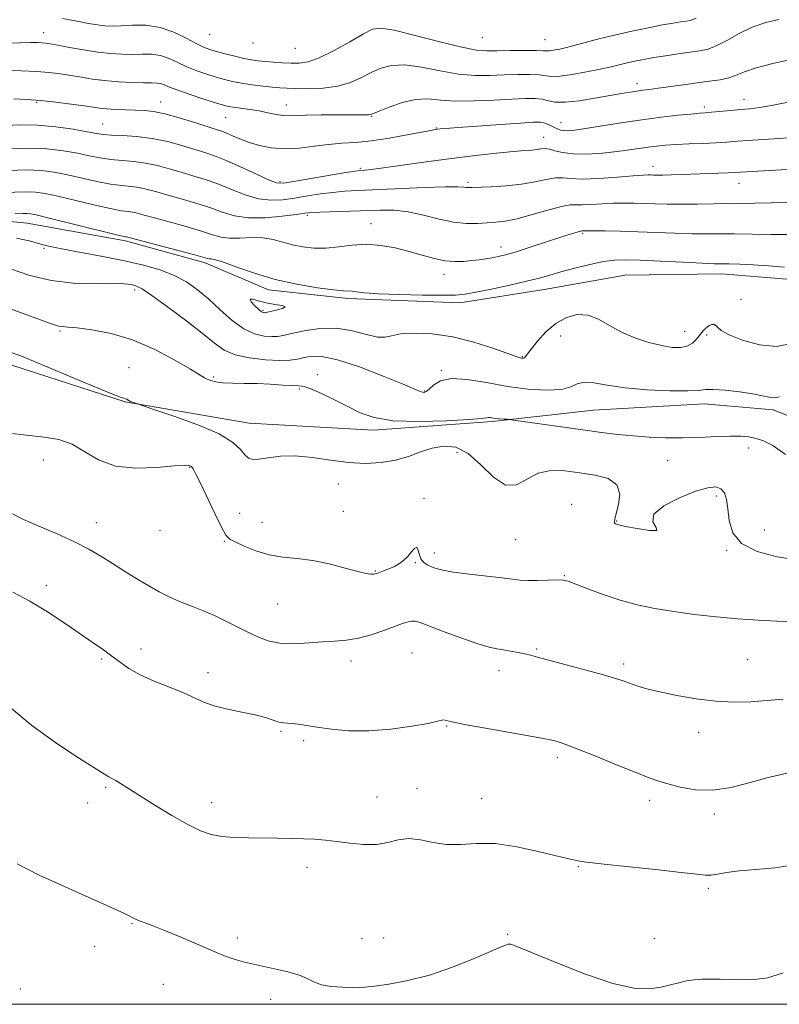
# Model space of a CAD drawing. Extents: x 2069800 to 2072700, y 329800 to 332700.
# Drawn here: x 2072236 to 2072455, y 330000 to 330284 of the extents above; entities that cross this region are included whole.
import ezdxf

# ---------------------------------------------------------------- set-up
doc = ezdxf.new("R2010")
doc.units = 0
doc.header["$MEASUREMENT"] = 0
for name, color, linetype, lineweight in [('32000', 7, 'Continuous', 0), ('DTM HARD BREAKLINE', 7, 'Continuous', 0), ('DTM SPOT ELEVATION', 2, 'Continuous', 13), ('INDEX CONTOUR', 41, 'Continuous', 13), ('INDEX CONTOUR DEPRESSION', 41, 'Continuous', 13), ('INTERMEDIATE CONTOUR', 44, 'Continuous', 0)]:
    doc.layers.add(name, color=color, linetype=linetype, lineweight=lineweight)

msp = doc.modelspace()

# ---------------------------------------------------------------- linework, layer by layer
at = {"layer": '32000', "flags": 128}
msp.add_lwpolyline([(2070000, 330000), (2072500, 330000), (2072500, 332500), (2070000, 332500), (2070000, 330000)], dxfattribs=at)
at = {"layer": 'DTM HARD BREAKLINE'}
for points in [[(2072500, 330206.212, 1340.753), (2072498.493, 330205.166, 1340.745), (2072487.691, 330205.074, 1340.465), (2072466.841, 330208.699, 1340.535), (2072438.454, 330210.999, 1340.675), (2072410.674, 330210.69, 1341.095), (2072387.276, 330206.507, 1340.745), (2072362.871, 330202.645, 1340.465), (2072330.563, 330203.906, 1340.325), (2072307.584, 330206.38, 1340.465), (2072289.312, 330214.212, 1340.395), (2072266.319, 330220.542, 1340.325), (2072237.853, 330225.675, 1340.885), (2072199.785, 330229.355, 1340.955), (2072165.509, 330232.025, 1341.165), (2072142.45, 330233.219, 1340.955), (2072119.745, 330240.045, 1340.815), (2072102.336, 330245.253, 1340.675), (2072069.422, 330253.235, 1340.675), (2072032.396, 330261.219, 1340.605), (2072013.147, 330265.772, 1340.745), (2071997.561, 330267.267, 1340.955), (2071982.679, 330267.689, 1341.025)], [(2071974.342, 330229.142, 1348.655), (2071987.722, 330233.441, 1347.045), (2072008.541, 330233.417, 1347.395), (2072038.225, 330231.293, 1347.185), (2072068.419, 330225.023, 1347.395), (2072095.299, 330215.107, 1347.185), (2072119.347, 330205.112, 1347.395), (2072145.958, 330203.181, 1347.885), (2072174.522, 330203.697, 1348.305), (2072202.828, 330196.004, 1348.585), (2072233.724, 330184.55, 1348.585), (2072266.221, 330174.023, 1348.095), (2072302.08, 330167.912, 1347.185), (2072337.94, 330165.913, 1346.345), (2072372.283, 330168.379, 1346.205), (2072401.536, 330171.68, 1345.015), (2072433.526, 330173.523, 1344.525), (2072453.464, 330171.755, 1344.455), (2072476.536, 330162.592, 1344.455), (2072496.516, 330145.142, 1345.085), (2072500, 330144.073, 1345.337)]]:
    msp.add_polyline3d(points, dxfattribs=at)
at = {"layer": 'DTM SPOT ELEVATION'}
for p in [(2072242.66, 330280.71, 1325.3), (2072290.62, 330280.19, 1322.8), (2072303.16, 330277.74, 1322.6), (2072369.39, 330279.28, 1322.9), (2072387.49, 330278.72, 1323.1), (2072315.42, 330276.14, 1322.8), (2072414.05, 330266, 1327.5), (2072240.68, 330260.63, 1330.2), (2072276.51, 330260.71, 1329.3), (2072312.75, 330259.84, 1327.3), (2072445.02, 330261.39, 1329.4), (2072433.5, 330259.27, 1329.6), (2072259.7, 330254.31, 1331.1), (2072295.28, 330256.17, 1328.9), (2072337.42, 330256.54, 1328.1), (2072392.15, 330254.68, 1329.3), (2072356.1, 330253.21, 1329.9), (2072387.08, 330250.47, 1331.3), (2072334.17, 330241.53, 1331.8), (2072418.68, 330242.07, 1333.4), (2072310.9, 330237.69, 1331.7), (2072365.27, 330237.51, 1333.7), (2072443.54, 330237.21, 1334.7), (2072318.89, 330227.94, 1336.3), (2072337.28, 330225.51, 1337.3), (2072398.35, 330222.72, 1338.2), (2072242.74, 330218.42, 1342.2), (2072374.83, 330218.82, 1337.4), (2072358.34, 330210.86, 1338.6), (2072268.98, 330206.41, 1344.4), (2072444.16, 330203.68, 1341.3), (2072306.03, 330200.47, 1339.8), (2072247.34, 330194.5, 1346.2), (2072427.86, 330194.42, 1341.2), (2072392.01, 330193.08, 1342.7), (2072434.17, 330193.37, 1342.3), (2072380.94, 330187.09, 1341.9), (2072267.33, 330183.95, 1347.2), (2072357.57, 330183.2, 1343.9), (2072291.75, 330181.24, 1345.8), (2072321.7, 330181.92, 1345.5), (2072316.49, 330177.79, 1346.2), (2072352.66, 330177.15, 1343.9), (2072446.37, 330160.76, 1346.6), (2072362.12, 330159.5, 1348.7), (2072242.53, 330157.25, 1351.1), (2072284.8, 330155.18, 1350.1), (2072422.94, 330157.08, 1346.9), (2072327.76, 330150.3, 1348.9), (2072352.56, 330146.21, 1349.8), (2072437.01, 330146.82, 1348.4), (2072395.23, 330144.48, 1349.5), (2072299.25, 330141.8, 1349.3), (2072329.27, 330142.42, 1349.1), (2072257.92, 330139.19, 1351.3), (2072305.72, 330139.23, 1349.3), (2072408.26, 330139.67, 1347.9), (2072276.28, 330136.8, 1350.6), (2072450.9, 330137.05, 1346.8), (2072294.84, 330133.78, 1350.1), (2072379.01, 330134.25, 1348.9), (2072355.58, 330130.39, 1349.5), (2072440, 330131.12, 1348.1), (2072350.07, 330127.59, 1350.1), (2072338.52, 330125.22, 1349.9), (2072393.09, 330123.87, 1349.9), (2072243.42, 330120.93, 1353.5), (2072310.25, 330115.61, 1350.9), (2072270.82, 330102.63, 1353.5), (2072349.09, 330101.54, 1353.1), (2072385.08, 330102.67, 1351.8), (2072259.4, 330099.78, 1354.2), (2072331.46, 330099.17, 1352.6), (2072410.19, 330098.34, 1351.6), (2072446.05, 330099.59, 1351.1), (2072290.16, 330095.85, 1353.5), (2072374.23, 330096.42, 1352.6), (2072311.25, 330078.83, 1354.2), (2072359.07, 330080.37, 1354.1), (2072431.93, 330078.47, 1352.6), (2072317.82, 330076.18, 1354.3), (2072391.11, 330071.29, 1354.4), (2072260.61, 330062.7, 1356.2), (2072350.5, 330062.39, 1355.4), (2072255.34, 330058.15, 1356.6), (2072291.22, 330058.24, 1355.4), (2072338.95, 330059.86, 1355.2), (2072369.18, 330059.55, 1355.2), (2072417.76, 330058.93, 1354.5), (2072436.41, 330054.94, 1354.4), (2072318.72, 330039.57, 1356.5), (2072397.15, 330039.79, 1356.1), (2072434.68, 330033.46, 1356.3), (2072268.14, 330023.3, 1358.1), (2072298.66, 330019.11, 1357.7), (2072334.63, 330018.99, 1357.4), (2072340.85, 330019.15, 1357.4), (2072376.72, 330020.26, 1357.9), (2072419.14, 330018.96, 1357.2), (2072257.39, 330016.71, 1358.6), (2072235.91, 330004.41, 1359.8), (2072277.26, 330005.74, 1358.7), (2072308.24, 330001.42, 1358.4)]:
    msp.add_point(p, dxfattribs=at)
at = {"layer": 'INDEX CONTOUR'}
for points in [[(2072458.768, 330260.828, 1330), (2072453.417, 330259.729, 1330), (2072449.539, 330259.087, 1330), (2072446.681, 330258.749, 1330), (2072444.072, 330258.522, 1330), (2072441.15, 330258.249, 1330), (2072435.657, 330257.712, 1330), (2072433.827, 330257.555, 1330), (2072432.103, 330257.418, 1330), (2072429.677, 330257.206, 1330), (2072425.939, 330256.841, 1330), (2072421.069, 330256.298, 1330), (2072415.444, 330255.571, 1330), (2072409.494, 330254.682, 1330), (2072399.228, 330253.022, 1330), (2072396.098, 330252.562, 1330), (2072394.167, 330252.374, 1330), (2072392.934, 330252.4, 1330), (2072391.966, 330252.587, 1330), (2072391.093, 330252.903, 1330), (2072390.214, 330253.324, 1330), (2072389.253, 330253.811, 1330), (2072388.237, 330254.285, 1330), (2072387.216, 330254.655, 1330), (2072386.089, 330254.843, 1330), (2072384.132, 330254.831, 1330), (2072380.471, 330254.613, 1330), (2072374.667, 330254.207, 1330), (2072368.034, 330253.725, 1330), (2072362.323, 330253.297, 1330), (2072358.847, 330253.026, 1330), (2072357.175, 330252.881, 1330), (2072356.437, 330252.798, 1330), (2072355.795, 330252.708, 1330), (2072354.536, 330252.487, 1330), (2072347.724, 330251.188, 1330), (2072342.486, 330250.25, 1330), (2072337.259, 330249.463, 1330), (2072332.791, 330249.01, 1330), (2072328.851, 330248.74, 1330), (2072324.962, 330248.417, 1330), (2072320.773, 330247.888, 1330), (2072316.441, 330247.361, 1330), (2072312.246, 330247.126, 1330), (2072308.424, 330247.399, 1330), (2072305.013, 330248.084, 1330), (2072301.999, 330249.007, 1330), (2072299.381, 330250.004, 1330), (2072297.188, 330250.945, 1330), (2072295.457, 330251.712, 1330), (2072294.103, 330252.248, 1330), (2072292.547, 330252.767, 1330), (2072286.303, 330254.752, 1330), (2072281.847, 330256.118, 1330), (2072277.653, 330257.267, 1330), (2072274.402, 330257.918, 1330), (2072271.781, 330258.188, 1330), (2072266.34, 330258.404, 1330), (2072263.389, 330258.553, 1330), (2072260.809, 330258.727, 1330), (2072258.838, 330258.925, 1330), (2072256.937, 330259.189, 1330), (2072254.373, 330259.571, 1330), (2072250.648, 330260.091, 1330), (2072246.209, 330260.653, 1330), (2072241.738, 330261.13, 1330), (2072237.738, 330261.426, 1330), (2072233.987, 330261.584, 1330)], [(2072456.714, 330212.993, 1340), (2072452.092, 330213.389, 1340), (2072447.693, 330213.653, 1340), (2072443.808, 330213.809, 1340), (2072440.756, 330213.886, 1340), (2072438.599, 330213.922, 1340), (2072436.379, 330213.972, 1340), (2072432.887, 330214.107, 1340), (2072427.362, 330214.366, 1340), (2072420.882, 330214.681, 1340), (2072414.981, 330214.957, 1340), (2072410.758, 330215.1, 1340), (2072407.585, 330215.004, 1340), (2072404.397, 330214.563, 1340), (2072400.427, 330213.722, 1340), (2072396.091, 330212.654, 1340), (2072392.098, 330211.584, 1340), (2072388.896, 330210.67, 1340), (2072385.885, 330209.823, 1340), (2072382.203, 330208.892, 1340), (2072377.32, 330207.783, 1340), (2072372.04, 330206.654, 1340), (2072367.498, 330205.723, 1340), (2072364.395, 330205.154, 1340), (2072361.691, 330204.897, 1340), (2072357.908, 330204.848, 1340), (2072352.089, 330204.916, 1340), (2072345.361, 330205.072, 1340), (2072339.369, 330205.298, 1340), (2072335.368, 330205.569, 1340), (2072333.061, 330205.824, 1340), (2072331.759, 330205.995, 1340), (2072329.249, 330206.129, 1340), (2072326.435, 330206.4, 1340), (2072321.777, 330207.014, 1340), (2072315.855, 330208.016, 1340), (2072309.528, 330209.423, 1340), (2072303.579, 330211.182, 1340), (2072298.482, 330212.964, 1340), (2072294.633, 330214.368, 1340), (2072292.279, 330215.108, 1340), (2072291.062, 330215.352, 1340), (2072290.475, 330215.384, 1340), (2072289.955, 330215.469, 1340), (2072285.917, 330216.575, 1340), (2072281.127, 330217.859, 1340), (2072266.618, 330221.699, 1340), (2072266.282, 330221.76, 1340), (2072264.993, 330222.051, 1340), (2072261.799, 330222.82, 1340), (2072243.914, 330227.227, 1340), (2072240.45, 330228.055, 1340), (2072238.743, 330228.398, 1340), (2072237.83, 330228.463, 1340), (2072236.732, 330228.448, 1340), (2072234.412, 330228.522, 1340)], [(2072459.167, 330110.5, 1350), (2072454.489, 330110.707, 1350), (2072449.137, 330110.99, 1350), (2072443.256, 330111.396, 1350), (2072437.024, 330111.953, 1350), (2072430.742, 330112.645, 1350), (2072424.743, 330113.444, 1350), (2072419.266, 330114.343, 1350), (2072414.171, 330115.416, 1350), (2072409.222, 330116.758, 1350), (2072404.315, 330118.39, 1350), (2072399.862, 330120.052, 1350), (2072396.401, 330121.407, 1350), (2072394.242, 330122.207, 1350), (2072392.739, 330122.547, 1350), (2072391.014, 330122.609, 1350), (2072388.44, 330122.558, 1350), (2072385.413, 330122.487, 1350), (2072382.584, 330122.474, 1350), (2072380.354, 330122.583, 1350), (2072378.123, 330122.825, 1350), (2072375.043, 330123.199, 1350), (2072365.573, 330124.261, 1350), (2072361.103, 330124.839, 1350), (2072358.032, 330125.381, 1350), (2072356.086, 330125.9, 1350), (2072354.715, 330126.417, 1350), (2072353.482, 330126.976, 1350), (2072352.398, 330127.701, 1350), (2072351.589, 330128.734, 1350), (2072351.119, 330130.106, 1350), (2072350.812, 330131.392, 1350), (2072350.43, 330132.053, 1350), (2072349.786, 330131.718, 1350), (2072348.904, 330130.684, 1350), (2072347.859, 330129.416, 1350), (2072346.709, 330128.29, 1350), (2072345.435, 330127.344, 1350), (2072344.003, 330126.529, 1350), (2072342.424, 330125.811, 1350), (2072340.894, 330125.21, 1350), (2072338.88, 330124.49, 1350), (2072338.388, 330124.352, 1350), (2072337.93, 330124.293, 1350), (2072337.223, 330124.297, 1350), (2072335.876, 330124.494, 1350), (2072333.465, 330125.051, 1350), (2072329.746, 330126.049, 1350), (2072325.18, 330127.218, 1350), (2072320.406, 330128.203, 1350), (2072315.935, 330128.769, 1350), (2072311.773, 330129.186, 1350), (2072307.795, 330129.844, 1350), (2072303.961, 330131, 1350), (2072300.565, 330132.382, 1350), (2072297.982, 330133.587, 1350), (2072296.409, 330134.423, 1350), (2072295.333, 330135.552, 1350), (2072294.063, 330137.85, 1350), (2072292.116, 330141.83, 1350), (2072287.868, 330150.738, 1350), (2072286.574, 330153.38, 1350), (2072285.829, 330154.731, 1350), (2072285.342, 330155.349, 1350), (2072284.741, 330155.685, 1350), (2072283.338, 330155.779, 1350), (2072280.362, 330155.569, 1350), (2072275.38, 330155.102, 1350), (2072269.303, 330154.868, 1350), (2072263.371, 330155.464, 1350), (2072258.53, 330157.254, 1350), (2072254.537, 330159.651, 1350), (2072250.853, 330161.834, 1350), (2072247.018, 330163.182, 1350), (2072242.902, 330163.889, 1350), (2072238.46, 330164.349, 1350), (2072233.694, 330164.932, 1350)]]:
    msp.add_polyline3d(points, dxfattribs=at)
at = {"layer": 'INDEX CONTOUR DEPRESSION'}
msp.add_polyline3d([(2072304.831, 330200.694, 1340), (2072303.694, 330201.789, 1340), (2072302.654, 330202.968, 1340), (2072302.282, 330203.739, 1340), (2072303.011, 330203.756, 1340), (2072304.676, 330203.262, 1340), (2072306.964, 330202.643, 1340), (2072309.486, 330202.199, 1340), (2072311.561, 330201.876, 1340), (2072312.43, 330201.531, 1340), (2072311.624, 330201.065, 1340), (2072309.826, 330200.557, 1340), (2072306.455, 330199.798, 1340), (2072306.26, 330199.782, 1340), (2072306.034, 330199.822, 1340), (2072305.604, 330200.064, 1340), (2072304.831, 330200.694, 1340)], dxfattribs=at)
at = {"layer": 'INTERMEDIATE CONTOUR'}
for points in [[(2072455.085, 330284.516, 1326), (2072451.27, 330283.648, 1326), (2072447.336, 330282.259, 1326), (2072443.599, 330280.445, 1326), (2072440.189, 330278.547, 1326), (2072437.196, 330276.966, 1326), (2072434.622, 330275.989, 1326), (2072432.142, 330275.447, 1326), (2072425.991, 330274.588, 1326), (2072422.36, 330274.05, 1326), (2072418.911, 330273.503, 1326), (2072415.986, 330272.992, 1326), (2072413.504, 330272.503, 1326), (2072411.278, 330272.004, 1326), (2072406.608, 330270.855, 1326), (2072403.471, 330270.148, 1326), (2072399.516, 330269.352, 1326), (2072395.364, 330268.625, 1326), (2072391.837, 330268.16, 1326), (2072389.481, 330268.087, 1326), (2072387.751, 330268.271, 1326), (2072385.828, 330268.507, 1326), (2072383.081, 330268.631, 1326), (2072379.621, 330268.627, 1326), (2072375.754, 330268.509, 1326), (2072371.696, 330268.339, 1326), (2072367.35, 330268.328, 1326), (2072362.538, 330268.729, 1326), (2072357.211, 330269.659, 1326), (2072351.839, 330270.725, 1326), (2072347.022, 330271.396, 1326), (2072343.19, 330271.272, 1326), (2072340.093, 330270.46, 1326), (2072337.31, 330269.195, 1326), (2072334.46, 330267.72, 1326), (2072331.302, 330266.302, 1326), (2072327.633, 330265.216, 1326), (2072323.398, 330264.657, 1326), (2072319.123, 330264.502, 1326), (2072315.482, 330264.55, 1326), (2072312.913, 330264.636, 1326), (2072310.928, 330264.763, 1326), (2072308.803, 330264.969, 1326), (2072306.016, 330265.281, 1326), (2072302.853, 330265.679, 1326), (2072299.8, 330266.129, 1326), (2072297.202, 330266.614, 1326), (2072294.87, 330267.169, 1326), (2072292.473, 330267.843, 1326), (2072289.773, 330268.676, 1326), (2072286.893, 330269.672, 1326), (2072284.05, 330270.826, 1326), (2072281.401, 330272.089, 1326), (2072278.883, 330273.266, 1326), (2072276.379, 330274.119, 1326), (2072273.786, 330274.486, 1326), (2072271.082, 330274.521, 1326), (2072268.26, 330274.45, 1326), (2072265.293, 330274.477, 1326), (2072262.045, 330274.675, 1326), (2072258.362, 330275.093, 1326), (2072254.218, 330275.74, 1326), (2072250.131, 330276.471, 1326), (2072246.749, 330277.105, 1326), (2072244.529, 330277.504, 1326), (2072243.154, 330277.709, 1326), (2072242.114, 330277.803, 1326), (2072240.894, 330277.852, 1326), (2072238.958, 330277.851, 1326), (2072235.764, 330277.773, 1326), (2072230.946, 330277.628, 1326)], [(2072431.181, 330284.863, 1324), (2072429.56, 330284.271, 1324), (2072428.246, 330284.047, 1324), (2072426.673, 330283.823, 1324), (2072424.505, 330283.473, 1324), (2072421.468, 330282.929, 1324), (2072417.405, 330282.144, 1324), (2072412.632, 330281.153, 1324), (2072407.582, 330280.01, 1324), (2072402.668, 330278.786, 1324), (2072394.534, 330276.643, 1324), (2072391.84, 330275.986, 1324), (2072390.011, 330275.609, 1324), (2072388.838, 330275.443, 1324), (2072388.033, 330275.42, 1324), (2072386.969, 330275.473, 1324), (2072384.942, 330275.536, 1324), (2072381.527, 330275.556, 1324), (2072377.42, 330275.531, 1324), (2072373.595, 330275.472, 1324), (2072370.655, 330275.438, 1324), (2072367.697, 330275.683, 1324), (2072363.443, 330276.509, 1324), (2072357.13, 330278.067, 1324), (2072350.039, 330279.898, 1324), (2072343.967, 330281.388, 1324), (2072340.161, 330282.025, 1324), (2072337.679, 330281.685, 1324), (2072335.033, 330280.343, 1324), (2072331.144, 330278.097, 1324), (2072326.576, 330275.547, 1324), (2072322.304, 330273.415, 1324), (2072319.048, 330272.243, 1324), (2072316.528, 330271.852, 1324), (2072314.208, 330271.881, 1324), (2072311.688, 330272.024, 1324), (2072309.097, 330272.203, 1324), (2072306.697, 330272.395, 1324), (2072304.65, 330272.596, 1324), (2072302.71, 330272.863, 1324), (2072300.531, 330273.277, 1324), (2072297.897, 330273.875, 1324), (2072295.109, 330274.569, 1324), (2072292.595, 330275.233, 1324), (2072290.627, 330275.809, 1324), (2072288.836, 330276.499, 1324), (2072286.692, 330277.573, 1324), (2072283.794, 330279.169, 1324), (2072280.251, 330280.899, 1324), (2072276.299, 330282.245, 1324), (2072272.199, 330282.832, 1324), (2072268.3, 330282.866, 1324), (2072264.975, 330282.699, 1324), (2072262.45, 330282.623, 1324), (2072260.358, 330282.709, 1324), (2072258.187, 330282.97, 1324), (2072255.576, 330283.4, 1324), (2072252.777, 330283.912, 1324), (2072250.194, 330284.4, 1324), (2072248.112, 330284.782, 1324)], [(2072458.533, 330272.989, 1328), (2072453.296, 330271.787, 1328), (2072448.503, 330270.526, 1328), (2072445.142, 330269.393, 1328), (2072442.785, 330268.439, 1328), (2072440.652, 330267.683, 1328), (2072438.097, 330267.121, 1328), (2072435.019, 330266.666, 1328), (2072431.452, 330266.21, 1328), (2072427.505, 330265.676, 1328), (2072420.218, 330264.656, 1328), (2072417.709, 330264.328, 1328), (2072415.802, 330264.089, 1328), (2072414.07, 330263.857, 1328), (2072412.11, 330263.553, 1328), (2072409.602, 330263.124, 1328), (2072401.939, 330261.743, 1328), (2072397.343, 330261.013, 1328), (2072393.317, 330260.596, 1328), (2072390.479, 330260.673, 1328), (2072388.476, 330261.058, 1328), (2072386.714, 330261.478, 1328), (2072384.634, 330261.706, 1328), (2072381.825, 330261.72, 1328), (2072377.912, 330261.546, 1328), (2072372.737, 330261.24, 1328), (2072367.003, 330260.973, 1328), (2072361.632, 330260.946, 1328), (2072357.292, 330261.251, 1328), (2072353.639, 330261.552, 1328), (2072350.077, 330261.403, 1328), (2072346.22, 330260.518, 1328), (2072342.507, 330259.234, 1328), (2072339.588, 330258.048, 1328), (2072337.911, 330257.341, 1328), (2072337.113, 330257.04, 1328), (2072336.63, 330256.958, 1328), (2072335.908, 330256.938, 1328), (2072327.572, 330256.961, 1328), (2072322.793, 330256.943, 1328), (2072318.52, 330256.873, 1328), (2072313.571, 330256.665, 1328), (2072311.835, 330256.748, 1328), (2072309.814, 330257.078, 1328), (2072307.467, 330257.566, 1328), (2072304.882, 330258.085, 1328), (2072302.182, 330258.525, 1328), (2072297.554, 330259.159, 1328), (2072296.058, 330259.406, 1328), (2072294.575, 330259.775, 1328), (2072292.351, 330260.452, 1328), (2072288.918, 330261.544, 1328), (2072284.951, 330262.845, 1328), (2072281.407, 330264.077, 1328), (2072279.008, 330265.01, 1328), (2072277.516, 330265.634, 1328), (2072276.459, 330265.992, 1328), (2072275.373, 330266.14, 1328), (2072273.864, 330266.174, 1328), (2072271.546, 330266.203, 1328), (2072268.2, 330266.318, 1328), (2072264.247, 330266.541, 1328), (2072260.273, 330266.878, 1328), (2072256.732, 330267.323, 1328), (2072253.56, 330267.829, 1328), (2072250.561, 330268.338, 1328), (2072247.538, 330268.799, 1328), (2072244.275, 330269.19, 1328), (2072240.556, 330269.496, 1328), (2072236.271, 330269.705, 1328), (2072231.753, 330269.822, 1328)], [(2072460.61, 330250.499, 1332), (2072453.648, 330250.036, 1332), (2072447.53, 330249.655, 1332), (2072443.179, 330249.353, 1332), (2072439.972, 330249.114, 1332), (2072436.889, 330248.915, 1332), (2072433.18, 330248.735, 1332), (2072429.157, 330248.56, 1332), (2072425.394, 330248.377, 1332), (2072422.317, 330248.174, 1332), (2072419.745, 330247.931, 1332), (2072417.348, 330247.629, 1332), (2072411.888, 330246.828, 1332), (2072408.349, 330246.373, 1332), (2072404.108, 330245.936, 1332), (2072399.664, 330245.65, 1332), (2072395.661, 330245.661, 1332), (2072392.598, 330246.054, 1332), (2072390.38, 330246.617, 1332), (2072388.767, 330247.074, 1332), (2072387.52, 330247.214, 1332), (2072386.425, 330247.122, 1332), (2072385.273, 330246.949, 1332), (2072383.813, 330246.809, 1332), (2072381.635, 330246.644, 1332), (2072378.286, 330246.355, 1332), (2072373.455, 330245.864, 1332), (2072367.389, 330245.177, 1332), (2072360.472, 330244.322, 1332), (2072353.181, 330243.348, 1332), (2072340.871, 330241.651, 1332), (2072337.42, 330241.216, 1332), (2072335.581, 330241.028, 1332), (2072334.005, 330240.923, 1332), (2072332.719, 330240.744, 1332), (2072329.945, 330240.284, 1332), (2072314.888, 330237.671, 1332), (2072311.933, 330237.229, 1332), (2072309.954, 330237.363, 1332), (2072307.618, 330238.239, 1332), (2072303.972, 330239.902, 1332), (2072299.577, 330241.934, 1332), (2072295.377, 330243.801, 1332), (2072292.049, 330245.108, 1332), (2072289.213, 330246.049, 1332), (2072282.598, 330248.068, 1332), (2072278.426, 330249.224, 1332), (2072273.971, 330250.168, 1332), (2072269.512, 330250.715, 1332), (2072265.444, 330250.968, 1332), (2072262.181, 330251.102, 1332), (2072259.913, 330251.276, 1332), (2072257.911, 330251.578, 1332), (2072255.219, 330252.077, 1332), (2072251.156, 330252.789, 1332), (2072246.156, 330253.516, 1332), (2072240.928, 330254.004, 1332), (2072236.044, 330254.079, 1332), (2072231.51, 330253.886, 1332)], [(2072459.096, 330241.241, 1334), (2072447.38, 330240.59, 1334), (2072442.307, 330240.288, 1334), (2072440.423, 330240.197, 1334), (2072437.657, 330240.089, 1334), (2072427.027, 330239.728, 1334), (2072423.98, 330239.635, 1334), (2072421.575, 330239.58, 1334), (2072419.936, 330239.567, 1334), (2072418.871, 330239.583, 1334), (2072418.112, 330239.609, 1334), (2072417.317, 330239.617, 1334), (2072415.852, 330239.549, 1334), (2072413.006, 330239.338, 1334), (2072408.408, 330238.965, 1334), (2072403.042, 330238.588, 1334), (2072398.221, 330238.412, 1334), (2072394.905, 330238.555, 1334), (2072392.614, 330238.786, 1334), (2072390.507, 330238.785, 1334), (2072387.886, 330238.333, 1334), (2072384.613, 330237.613, 1334), (2072380.694, 330236.908, 1334), (2072376.257, 330236.44, 1334), (2072371.925, 330236.184, 1334), (2072366.353, 330235.978, 1334), (2072365.299, 330235.956, 1334), (2072364.728, 330236.003, 1334), (2072364.017, 330236.113, 1334), (2072362.304, 330236.204, 1334), (2072358.668, 330236.173, 1334), (2072352.614, 330235.955, 1334), (2072333.419, 330235.089, 1334), (2072329.568, 330234.881, 1334), (2072326.185, 330234.58, 1334), (2072322.625, 330234.11, 1334), (2072318.915, 330233.53, 1334), (2072315.245, 330232.937, 1334), (2072311.746, 330232.452, 1334), (2072308.297, 330232.295, 1334), (2072304.714, 330232.715, 1334), (2072300.876, 330233.85, 1334), (2072296.913, 330235.409, 1334), (2072293.012, 330236.994, 1334), (2072289.319, 330238.297, 1334), (2072285.797, 330239.371, 1334), (2072282.368, 330240.367, 1334), (2072278.96, 330241.384, 1334), (2072275.552, 330242.325, 1334), (2072272.133, 330243.051, 1334), (2072268.705, 330243.476, 1334), (2072265.331, 330243.738, 1334), (2072262.086, 330244.031, 1334), (2072258.988, 330244.505, 1334), (2072255.842, 330245.138, 1334), (2072252.393, 330245.864, 1334), (2072248.388, 330246.595, 1334), (2072243.569, 330247.16, 1334), (2072237.677, 330247.362, 1334), (2072230.722, 330247.086, 1334)], [(2072459.429, 330231.764, 1336), (2072452.949, 330231.543, 1336), (2072448.215, 330231.436, 1336), (2072440.878, 330231.382, 1336), (2072431.593, 330231.193, 1336), (2072426.899, 330231.139, 1336), (2072422.84, 330231.182, 1336), (2072419.347, 330231.288, 1336), (2072416.219, 330231.404, 1336), (2072413.263, 330231.481, 1336), (2072410.32, 330231.492, 1336), (2072407.243, 330231.407, 1336), (2072403.98, 330231.224, 1336), (2072400.853, 330231.031, 1336), (2072398.282, 330230.94, 1336), (2072396.472, 330230.991, 1336), (2072394.754, 330230.946, 1336), (2072392.248, 330230.496, 1336), (2072388.374, 330229.455, 1336), (2072383.781, 330228.134, 1336), (2072379.423, 330226.966, 1336), (2072376.009, 330226.277, 1336), (2072373.285, 330225.954, 1336), (2072370.752, 330225.775, 1336), (2072367.977, 330225.596, 1336), (2072364.797, 330225.577, 1336), (2072361.111, 330225.956, 1336), (2072356.896, 330226.865, 1336), (2072352.418, 330227.998, 1336), (2072348.019, 330228.945, 1336), (2072343.925, 330229.396, 1336), (2072339.896, 330229.45, 1336), (2072322.425, 330228.876, 1336), (2072320.038, 330228.751, 1336), (2072318.155, 330228.557, 1336), (2072315.601, 330228.205, 1336), (2072311.559, 330227.675, 1336), (2072306.64, 330227.227, 1336), (2072301.81, 330227.191, 1336), (2072297.782, 330227.797, 1336), (2072294.249, 330228.884, 1336), (2072290.647, 330230.188, 1336), (2072286.588, 330231.484, 1336), (2072282.381, 330232.694, 1336), (2072278.507, 330233.778, 1336), (2072275.322, 330234.698, 1336), (2072272.677, 330235.425, 1336), (2072270.294, 330235.933, 1336), (2072267.898, 330236.238, 1336), (2072265.219, 330236.509, 1336), (2072261.99, 330236.961, 1336), (2072258.064, 330237.735, 1336), (2072249.567, 330239.652, 1336), (2072245.742, 330240.416, 1336), (2072241.96, 330240.906, 1336), (2072237.728, 330241.062, 1336), (2072232.725, 330240.873, 1336)], [(2072458.013, 330222.374, 1338), (2072452.82, 330222.424, 1338), (2072447.351, 330222.521, 1338), (2072442.25, 330222.593, 1338), (2072437.951, 330222.596, 1338), (2072434.04, 330222.581, 1338), (2072429.893, 330222.623, 1338), (2072425.054, 330222.775, 1338), (2072414.326, 330223.199, 1338), (2072409.208, 330223.348, 1338), (2072404.789, 330223.435, 1338), (2072401.482, 330223.476, 1338), (2072399.55, 330223.483, 1338), (2072398.155, 330223.464, 1338), (2072397.826, 330223.405, 1338), (2072397.129, 330223.213, 1338), (2072395.846, 330222.819, 1338), (2072393.801, 330222.161, 1338), (2072382.672, 330218.509, 1338), (2072378.868, 330217.307, 1338), (2072376.065, 330216.498, 1338), (2072374.015, 330216.006, 1338), (2072372.267, 330215.678, 1338), (2072370.446, 330215.39, 1338), (2072368.471, 330215.117, 1338), (2072366.336, 330214.856, 1338), (2072364.026, 330214.632, 1338), (2072361.488, 330214.571, 1338), (2072358.66, 330214.826, 1338), (2072355.494, 330215.495, 1338), (2072352.008, 330216.451, 1338), (2072348.232, 330217.52, 1338), (2072344.213, 330218.52, 1338), (2072340.058, 330219.267, 1338), (2072335.89, 330219.576, 1338), (2072331.821, 330219.352, 1338), (2072327.911, 330218.863, 1338), (2072324.214, 330218.468, 1338), (2072320.766, 330218.451, 1338), (2072317.563, 330218.801, 1338), (2072314.589, 330219.432, 1338), (2072311.791, 330220.231, 1338), (2072308.995, 330220.988, 1338), (2072305.996, 330221.463, 1338), (2072302.686, 330221.514, 1338), (2072299.347, 330221.36, 1338), (2072296.367, 330221.319, 1338), (2072293.935, 330221.643, 1338), (2072291.491, 330222.346, 1338), (2072288.281, 330223.381, 1338), (2072283.858, 330224.671, 1338), (2072278.964, 330226.017, 1338), (2072274.646, 330227.189, 1338), (2072271.685, 330228.013, 1338), (2072269.803, 330228.525, 1338), (2072268.456, 330228.816, 1338), (2072267.09, 330228.999, 1338), (2072265.106, 330229.28, 1338), (2072261.894, 330229.89, 1338), (2072257.139, 330230.964, 1338), (2072246.741, 330233.439, 1338), (2072243.096, 330234.236, 1338), (2072240.352, 330234.652, 1338), (2072237.779, 330234.762, 1338), (2072230.87, 330234.528, 1338)], [(2072458.828, 330190.929, 1342), (2072454.439, 330190.057, 1342), (2072449.461, 330190.489, 1342), (2072444.567, 330191.839, 1342), (2072440.674, 330193.421, 1342), (2072438.43, 330194.674, 1342), (2072437.406, 330195.542, 1342), (2072436.905, 330196.097, 1342), (2072436.352, 330196.389, 1342), (2072435.671, 330196.403, 1342), (2072434.91, 330196.103, 1342), (2072434.104, 330195.472, 1342), (2072433.25, 330194.562, 1342), (2072431.316, 330192.199, 1342), (2072430.114, 330191.029, 1342), (2072428.614, 330190.146, 1342), (2072426.707, 330189.725, 1342), (2072424.279, 330189.779, 1342), (2072421.22, 330190.284, 1342), (2072417.506, 330191.209, 1342), (2072413.479, 330192.526, 1342), (2072409.575, 330194.207, 1342), (2072406.116, 330196.144, 1342), (2072402.983, 330197.937, 1342), (2072399.943, 330199.106, 1342), (2072396.822, 330199.268, 1342), (2072393.677, 330198.43, 1342), (2072390.622, 330196.692, 1342), (2072387.787, 330194.238, 1342), (2072385.358, 330191.579, 1342), (2072383.535, 330189.306, 1342), (2072381.88, 330187.129, 1342), (2072381.578, 330186.813, 1342), (2072381.306, 330186.681, 1342), (2072381.019, 330186.652, 1342), (2072380.721, 330186.685, 1342), (2072380.298, 330186.786, 1342), (2072379.19, 330187.153, 1342), (2072372.457, 330189.544, 1342), (2072366.911, 330191.309, 1342), (2072360.833, 330192.82, 1342), (2072354.931, 330193.683, 1342), (2072349.731, 330193.927, 1342), (2072345.714, 330193.691, 1342), (2072343.122, 330193.157, 1342), (2072341.236, 330192.703, 1342), (2072339.096, 330192.746, 1342), (2072335.955, 330193.529, 1342), (2072331.916, 330194.595, 1342), (2072327.295, 330195.307, 1342), (2072322.452, 330195.208, 1342), (2072317.919, 330194.555, 1342), (2072314.272, 330193.783, 1342), (2072311.871, 330193.247, 1342), (2072310.209, 330192.972, 1342), (2072308.562, 330192.904, 1342), (2072306.355, 330193.054, 1342), (2072303.603, 330193.686, 1342), (2072300.473, 330195.128, 1342), (2072297.124, 330197.566, 1342), (2072293.703, 330200.603, 1342), (2072290.35, 330203.698, 1342), (2072287.142, 330206.41, 1342), (2072283.892, 330208.688, 1342), (2072280.351, 330210.583, 1342), (2072276.287, 330212.154, 1342), (2072271.552, 330213.512, 1342), (2072266.012, 330214.777, 1342), (2072259.727, 330216.032, 1342), (2072253.522, 330217.194, 1342), (2072248.405, 330218.14, 1342), (2072245.064, 330218.8, 1342), (2072242.893, 330219.304, 1342), (2072238.428, 330220.53, 1342), (2072234.777, 330221.366, 1342)], [(2072455.297, 330175.529, 1344), (2072454.411, 330175.325, 1344), (2072453.45, 330175.217, 1344), (2072452.185, 330175.395, 1344), (2072450.316, 330175.812, 1344), (2072447.518, 330176.364, 1344), (2072443.69, 330176.941, 1344), (2072439.57, 330177.418, 1344), (2072436.122, 330177.661, 1344), (2072433.911, 330177.597, 1344), (2072431.933, 330177.377, 1344), (2072428.791, 330177.204, 1344), (2072423.542, 330177.253, 1344), (2072417.066, 330177.561, 1344), (2072410.692, 330178.134, 1344), (2072405.504, 330178.913, 1344), (2072401.593, 330179.588, 1344), (2072398.8, 330179.78, 1344), (2072396.845, 330179.264, 1344), (2072394.955, 330178.385, 1344), (2072392.229, 330177.638, 1344), (2072388.017, 330177.42, 1344), (2072382.637, 330177.741, 1344), (2072376.65, 330178.518, 1344), (2072370.613, 330179.595, 1344), (2072365.057, 330180.534, 1344), (2072360.51, 330180.827, 1344), (2072357.345, 330180.15, 1344), (2072355.322, 330178.916, 1344), (2072354.052, 330177.721, 1344), (2072353.188, 330177.03, 1344), (2072352.567, 330176.793, 1344), (2072352.078, 330176.83, 1344), (2072351.465, 330177.047, 1344), (2072346.538, 330179.129, 1344), (2072340.789, 330181.485, 1344), (2072333.909, 330184.131, 1344), (2072327.563, 330186.237, 1344), (2072323.026, 330187.187, 1344), (2072320.028, 330187.236, 1344), (2072317.911, 330186.848, 1344), (2072316.04, 330186.426, 1344), (2072313.866, 330186.123, 1344), (2072310.865, 330186.026, 1344), (2072306.744, 330186.214, 1344), (2072302.16, 330186.738, 1344), (2072297.995, 330187.64, 1344), (2072294.825, 330188.994, 1344), (2072291.977, 330190.989, 1344), (2072288.466, 330193.847, 1344), (2072283.672, 330197.603, 1344), (2072278.432, 330201.551, 1344), (2072273.95, 330204.796, 1344), (2072271.104, 330206.684, 1344), (2072269.482, 330207.514, 1344), (2072268.349, 330207.829, 1344), (2072267.014, 330208.061, 1344), (2072264.963, 330208.244, 1344), (2072261.728, 330208.305, 1344), (2072257.012, 330208.248, 1344), (2072251.22, 330208.379, 1344), (2072244.93, 330209.077, 1344), (2072238.715, 330210.565, 1344), (2072233.129, 330212.438, 1344)], [(2072457.005, 330158.875, 1346), (2072453.313, 330161.405, 1346), (2072450.624, 330162.796, 1346), (2072448.479, 330163.511, 1346), (2072446.43, 330163.933, 1346), (2072444.066, 330164.147, 1346), (2072440.988, 330164.158, 1346), (2072436.936, 330163.996, 1346), (2072432.197, 330163.773, 1346), (2072427.197, 330163.624, 1346), (2072422.291, 330163.656, 1346), (2072417.555, 330163.862, 1346), (2072412.997, 330164.203, 1346), (2072408.549, 330164.658, 1346), (2072403.845, 330165.238, 1346), (2072398.441, 330165.971, 1346), (2072378.421, 330168.79, 1346), (2072377.235, 330168.944, 1346), (2072376.551, 330169.002, 1346), (2072375.569, 330169.072, 1346), (2072374.353, 330169.17, 1346), (2072373.18, 330169.287, 1346), (2072371.629, 330169.508, 1346), (2072371.188, 330169.536, 1346), (2072370.707, 330169.463, 1346), (2072369.206, 330169.277, 1346), (2072365.524, 330168.973, 1346), (2072359.013, 330168.591, 1346), (2072351.082, 330168.372, 1346), (2072343.653, 330168.6, 1346), (2072338.163, 330169.485, 1346), (2072334.118, 330170.917, 1346), (2072330.539, 330172.71, 1346), (2072326.709, 330174.657, 1346), (2072322.962, 330176.461, 1346), (2072319.898, 330177.805, 1346), (2072317.879, 330178.477, 1346), (2072316.334, 330178.686, 1346), (2072314.459, 330178.747, 1346), (2072311.651, 330178.902, 1346), (2072308.129, 330179.125, 1346), (2072304.314, 330179.312, 1346), (2072300.596, 330179.397, 1346), (2072297.229, 330179.448, 1346), (2072294.435, 330179.565, 1346), (2072292.372, 330179.819, 1346), (2072290.929, 330180.175, 1346), (2072289.934, 330180.564, 1346), (2072289.108, 330181.003, 1346), (2072285.101, 330183.449, 1346), (2072280.596, 330186.09, 1346), (2072274.757, 330189.181, 1346), (2072268.359, 330191.959, 1346), (2072262.132, 330193.831, 1346), (2072256.626, 330194.897, 1346), (2072252.354, 330195.428, 1346), (2072249.634, 330195.673, 1346), (2072248.044, 330195.799, 1346), (2072246.972, 330195.951, 1346), (2072245.819, 330196.275, 1346), (2072244.018, 330196.921, 1346), (2072241.014, 330198.042, 1346), (2072236.499, 330199.711, 1346), (2072225.863, 330203.616, 1346)], [(2072460.271, 330128.425, 1348), (2072454.553, 330129.302, 1348), (2072448.848, 330130.788, 1348), (2072444.302, 330133.081, 1348), (2072441.74, 330136.244, 1348), (2072440.678, 330139.808, 1348), (2072440.31, 330143.167, 1348), (2072439.94, 330145.829, 1348), (2072439.329, 330147.735, 1348), (2072438.35, 330148.934, 1348), (2072436.844, 330149.456, 1348), (2072434.512, 330149.24, 1348), (2072431.021, 330148.207, 1348), (2072426.361, 330146.355, 1348), (2072421.793, 330144.005, 1348), (2072418.905, 330141.558, 1348), (2072418.673, 330139.389, 1348), (2072419.657, 330137.751, 1348), (2072419.807, 330136.872, 1348), (2072417.67, 330136.868, 1348), (2072414.166, 330137.415, 1348), (2072410.813, 330138.081, 1348), (2072408.788, 330138.527, 1348), (2072407.902, 330138.791, 1348), (2072407.627, 330139.007, 1348), (2072407.544, 330139.347, 1348), (2072407.658, 330140.14, 1348), (2072408.083, 330141.752, 1348), (2072408.783, 330144.363, 1348), (2072409.112, 330147.398, 1348), (2072408.275, 330150.091, 1348), (2072405.727, 330151.867, 1348), (2072401.921, 330152.904, 1348), (2072397.559, 330153.569, 1348), (2072393.247, 330154.098, 1348), (2072389.201, 330154.198, 1348), (2072385.54, 330153.444, 1348), (2072379.279, 330150.102, 1348), (2072376.135, 330149.99, 1348), (2072372.657, 330152.278, 1348), (2072368.965, 330155.868, 1348), (2072365.264, 330159.17, 1348), (2072361.711, 330160.933, 1348), (2072358.292, 330161.282, 1348), (2072354.942, 330160.682, 1348), (2072351.583, 330159.574, 1348), (2072348.095, 330158.302, 1348), (2072344.342, 330157.184, 1348), (2072340.211, 330156.487, 1348), (2072335.685, 330156.269, 1348), (2072330.768, 330156.536, 1348), (2072325.526, 330157.226, 1348), (2072320.259, 330158.005, 1348), (2072315.327, 330158.472, 1348), (2072311.044, 330158.354, 1348), (2072307.532, 330157.896, 1348), (2072304.866, 330157.472, 1348), (2072303.054, 330157.405, 1348), (2072301.81, 330157.815, 1348), (2072300.782, 330158.769, 1348), (2072299.536, 330160.305, 1348), (2072297.325, 330162.344, 1348), (2072293.325, 330164.774, 1348), (2072287.16, 330167.432, 1348), (2072280.261, 330169.944, 1348), (2072274.512, 330171.88, 1348), (2072269.517, 330173.541, 1348), (2072268.947, 330173.742, 1348), (2072268.243, 330174.006, 1348), (2072267.569, 330174.291, 1348), (2072267.05, 330174.56, 1348), (2072266.656, 330174.785, 1348), (2072266.318, 330174.946, 1348), (2072265.81, 330175.103, 1348), (2072264.288, 330175.645, 1348), (2072260.75, 330177.044, 1348), (2072254.671, 330179.56, 1348), (2072240.856, 330185.333, 1348), (2072236.24, 330187.212, 1348), (2072232.54, 330188.641, 1348)], [(2072456.188, 330088.19, 1352), (2072451.692, 330087.734, 1352), (2072447.014, 330087.416, 1352), (2072442.107, 330087.335, 1352), (2072436.839, 330087.601, 1352), (2072431.197, 330088.272, 1352), (2072425.635, 330089.212, 1352), (2072420.726, 330090.232, 1352), (2072416.905, 330091.176, 1352), (2072414.045, 330092.014, 1352), (2072411.881, 330092.747, 1352), (2072410.057, 330093.408, 1352), (2072407.849, 330094.154, 1352), (2072404.439, 330095.177, 1352), (2072399.377, 330096.58, 1352), (2072393.664, 330098.112, 1352), (2072385.385, 330100.3, 1352), (2072383.334, 330100.823, 1352), (2072381.67, 330101.207, 1352), (2072379.725, 330101.613, 1352), (2072377.58, 330102.026, 1352), (2072375.502, 330102.387, 1352), (2072373.597, 330102.694, 1352), (2072371.352, 330103.184, 1352), (2072368.093, 330104.148, 1352), (2072363.466, 330105.75, 1352), (2072358.38, 330107.617, 1352), (2072351.402, 330110.26, 1352), (2072349.984, 330110.699, 1352), (2072349.054, 330110.734, 1352), (2072347.949, 330110.495, 1352), (2072346.356, 330109.974, 1352), (2072340.918, 330107.972, 1352), (2072337.286, 330106.746, 1352), (2072333.591, 330105.748, 1352), (2072330.15, 330105.187, 1352), (2072326.799, 330104.916, 1352), (2072323.251, 330104.7, 1352), (2072319.326, 330104.385, 1352), (2072315.245, 330104.153, 1352), (2072311.343, 330104.27, 1352), (2072307.86, 330104.932, 1352), (2072304.689, 330106.054, 1352), (2072301.635, 330107.489, 1352), (2072295.332, 330110.738, 1352), (2072292.011, 330112.326, 1352), (2072288.578, 330113.771, 1352), (2072285.162, 330115.107, 1352), (2072281.923, 330116.396, 1352), (2072278.952, 330117.711, 1352), (2072276.064, 330119.159, 1352), (2072273.003, 330120.858, 1352), (2072269.599, 330122.877, 1352), (2072266.017, 330125.089, 1352), (2072262.508, 330127.319, 1352), (2072259.198, 330129.437, 1352), (2072255.722, 330131.508, 1352), (2072251.591, 330133.642, 1352), (2072246.555, 330135.898, 1352), (2072241.311, 330138.122, 1352), (2072236.796, 330140.105, 1352), (2072233.694, 330141.683, 1352)], [(2072461.29, 330067.661, 1354), (2072451.979, 330065.493, 1354), (2072446.736, 330064.046, 1354), (2072441.307, 330062.647, 1354), (2072435.97, 330061.826, 1354), (2072430.993, 330061.947, 1354), (2072426.59, 330062.721, 1354), (2072422.971, 330063.698, 1354), (2072420.141, 330064.56, 1354), (2072417.319, 330065.544, 1354), (2072413.524, 330067.021, 1354), (2072408.164, 330069.2, 1354), (2072402.203, 330071.641, 1354), (2072396.997, 330073.743, 1354), (2072393.56, 330075.056, 1354), (2072391.558, 330075.734, 1354), (2072390.321, 330076.083, 1354), (2072389.131, 330076.383, 1354), (2072387.098, 330076.809, 1354), (2072383.283, 330077.509, 1354), (2072370.27, 330079.768, 1354), (2072364.292, 330080.854, 1354), (2072360.666, 330081.603, 1354), (2072358.955, 330082.022, 1354), (2072358.266, 330082.169, 1354), (2072357.72, 330082.087, 1354), (2072356.486, 330081.763, 1354), (2072353.748, 330081.164, 1354), (2072348.992, 330080.317, 1354), (2072342.928, 330079.482, 1354), (2072336.571, 330078.979, 1354), (2072330.778, 330079.029, 1354), (2072325.791, 330079.474, 1354), (2072321.696, 330080.054, 1354), (2072316.172, 330080.916, 1354), (2072314.42, 330081.131, 1354), (2072313.084, 330081.215, 1354), (2072311.909, 330081.3, 1354), (2072310.626, 330081.55, 1354), (2072308.98, 330082.08, 1354), (2072306.756, 330082.815, 1354), (2072303.754, 330083.632, 1354), (2072299.915, 330084.437, 1354), (2072295.759, 330085.271, 1354), (2072291.945, 330086.202, 1354), (2072288.906, 330087.29, 1354), (2072283.02, 330090.005, 1354), (2072278.999, 330091.639, 1354), (2072274.589, 330093.397, 1354), (2072270.511, 330095.208, 1354), (2072267.299, 330097.012, 1354), (2072264.733, 330098.801, 1354), (2072262.402, 330100.573, 1354), (2072259.921, 330102.37, 1354), (2072256.994, 330104.402, 1354), (2072248.83, 330110.029, 1354), (2072243.771, 330113.391, 1354), (2072238.621, 330116.514, 1354), (2072233.762, 330119.044, 1354)], [(2072458.931, 330040.205, 1356), (2072453.894, 330039.429, 1356), (2072448.467, 330038.958, 1356), (2072443.571, 330038.569, 1356), (2072439.913, 330038.095, 1356), (2072437.346, 330037.627, 1356), (2072435.511, 330037.317, 1356), (2072433.9, 330037.289, 1356), (2072431.414, 330037.558, 1356), (2072426.805, 330038.11, 1356), (2072419.418, 330038.902, 1356), (2072410.961, 330039.778, 1356), (2072403.734, 330040.549, 1356), (2072399.453, 330041.074, 1356), (2072397.484, 330041.392, 1356), (2072396.61, 330041.591, 1356), (2072395.7, 330041.776, 1356), (2072393.971, 330042.145, 1356), (2072390.73, 330042.916, 1356), (2072385.58, 330044.18, 1356), (2072379.332, 330045.526, 1356), (2072373.096, 330046.413, 1356), (2072367.742, 330046.496, 1356), (2072363.181, 330046.196, 1356), (2072359.089, 330046.127, 1356), (2072355.204, 330046.699, 1356), (2072351.533, 330047.505, 1356), (2072348.157, 330047.931, 1356), (2072345.082, 330047.565, 1356), (2072342.06, 330046.785, 1356), (2072338.778, 330046.17, 1356), (2072335.036, 330046.148, 1356), (2072331.103, 330046.554, 1356), (2072327.36, 330047.074, 1356), (2072324.067, 330047.455, 1356), (2072320.996, 330047.69, 1356), (2072317.796, 330047.832, 1356), (2072314.199, 330047.927, 1356), (2072310.255, 330047.99, 1356), (2072301.866, 330048.054, 1356), (2072297.804, 330048.16, 1356), (2072294.159, 330048.443, 1356), (2072291.033, 330049.022, 1356), (2072287.953, 330050.104, 1356), (2072284.298, 330051.92, 1356), (2072279.693, 330054.56, 1356), (2072274.75, 330057.563, 1356), (2072270.323, 330060.329, 1356), (2072264.895, 330063.767, 1356), (2072263.471, 330064.643, 1356), (2072262.523, 330065.173, 1356), (2072261.459, 330065.699, 1356), (2072260.968, 330066.001, 1356), (2072259.723, 330066.809, 1356), (2072252.006, 330071.701, 1356), (2072245.771, 330075.833, 1356), (2072239.25, 330080.566, 1356), (2072233.339, 330085.477, 1356)], [(2072456.291, 330009.108, 1358), (2072451.9, 330007.695, 1358), (2072447.929, 330007.169, 1358), (2072444.335, 330007.115, 1358), (2072441.077, 330007.181, 1358), (2072438.115, 330007.259, 1358), (2072435.413, 330007.304, 1358), (2072432.93, 330007.271, 1358), (2072430.604, 330007.111, 1358), (2072428.373, 330006.773, 1358), (2072426.15, 330006.235, 1358), (2072423.773, 330005.589, 1358), (2072421.057, 330004.951, 1358), (2072417.747, 330004.507, 1358), (2072413.299, 330004.701, 1358), (2072407.099, 330006.043, 1358), (2072398.961, 330008.784, 1358), (2072390.415, 330012.136, 1358), (2072379.388, 330016.729, 1358), (2072377.609, 330017.347, 1358), (2072376.818, 330017.332, 1358), (2072375.879, 330017.006, 1358), (2072374.144, 330016.276, 1358), (2072371.08, 330014.945, 1358), (2072366.364, 330012.931, 1358), (2072360.476, 330010.608, 1358), (2072354.102, 330008.466, 1358), (2072347.901, 330006.889, 1358), (2072342.432, 330005.855, 1358), (2072338.23, 330005.238, 1358), (2072335.577, 330004.917, 1358), (2072333.751, 330004.804, 1358), (2072331.779, 330004.819, 1358), (2072328.972, 330004.909, 1358), (2072325.775, 330005.14, 1358), (2072322.92, 330005.606, 1358), (2072320.868, 330006.368, 1358), (2072319.028, 330007.341, 1358), (2072316.545, 330008.405, 1358), (2072312.838, 330009.457, 1358), (2072308.446, 330010.457, 1358), (2072304.184, 330011.383, 1358), (2072300.708, 330012.216, 1358), (2072298.029, 330012.952, 1358), (2072295.998, 330013.595, 1358), (2072294.385, 330014.184, 1358), (2072292.607, 330014.925, 1358), (2072286.145, 330017.74, 1358), (2072281.656, 330019.666, 1358), (2072277.386, 330021.451, 1358), (2072274.024, 330022.786, 1358), (2072269.915, 330024.334, 1358), (2072268.855, 330024.774, 1358), (2072268.234, 330025.078, 1358), (2072267.568, 330025.459, 1358), (2072266.946, 330025.765, 1358), (2072265.606, 330026.392, 1358), (2072263.235, 330027.488, 1358), (2072259.88, 330029.016, 1358), (2072255.678, 330030.899, 1358), (2072250.842, 330033.036, 1358), (2072245.885, 330035.245, 1358), (2072241.397, 330037.329, 1358), (2072237.816, 330039.122, 1358), (2072234.983, 330040.624, 1358)]]:
    msp.add_polyline3d(points, dxfattribs=at)

doc.saveas('drawing.dxf')
